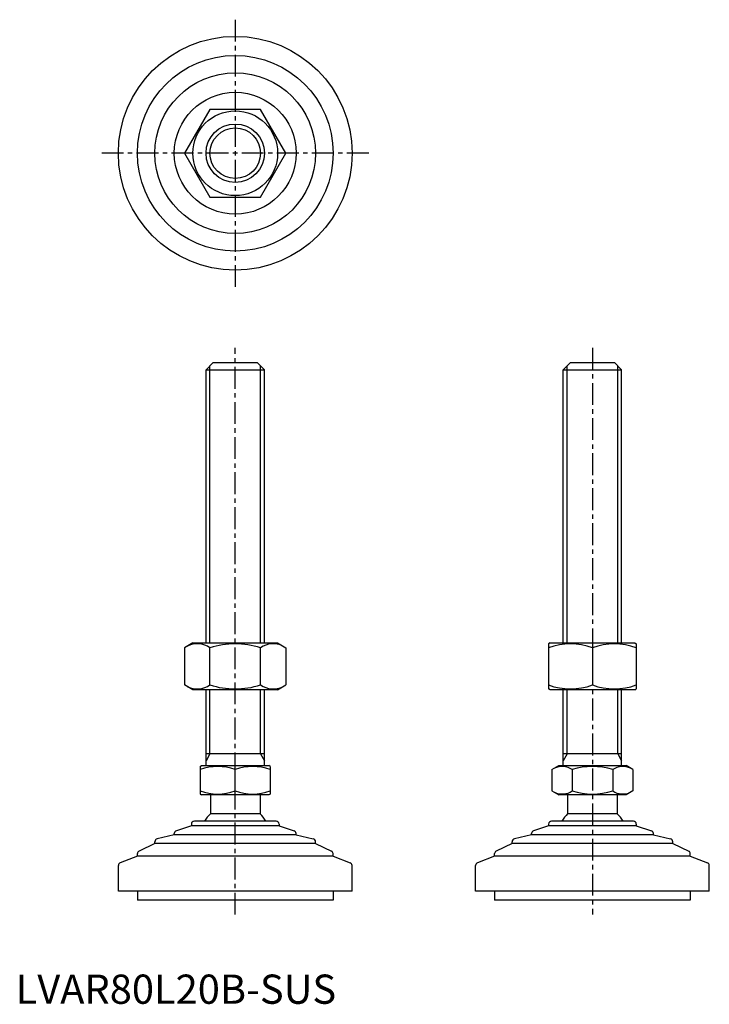
# Model space of a CAD drawing. Extents: x 1 to 237, y 0 to 337.
import ezdxf

# ---------------------------------------------------------------- set-up
doc = ezdxf.new("R2010")
doc.units = 0
doc.header["$LTSCALE"] = 6
doc.header["$MEASUREMENT"] = 0
doc.linetypes.add('CENTER', pattern=[2, 1.25, -0.25, 0.25, -0.25])
doc.layers.get('0').update_dxf_attribs({"linetype": 'CONTINUOUS'})
doc.layers.add('1', color=1, linetype='CENTER')
doc.layers.add('3', color=3, linetype='CONTINUOUS')
doc.styles.add('Standard1', font='ARIAL.TTF')

msp = doc.modelspace()

# ---------------------------------------------------------------- linework, layer by layer
for p, q in [((66.5, 306.21), (57.84, 291.21)), ((83.82, 306.21), (66.5, 306.21)), ((92.48, 291.21), (83.82, 306.21)), ((57.84, 291.21), (66.5, 276.21)), ((83.82, 276.21), (92.48, 291.21)), ((66.5, 276.21), (83.82, 276.21)), ((65.16, 217.03), (67.66, 219.53)), ((67.66, 219.53), (82.66, 219.53)), ((82.66, 219.53), (85.16, 217.03)), ((187.44, 217.03), (189.94, 219.53)), ((189.94, 219.53), (204.94, 219.53)), ((204.94, 219.53), (207.44, 217.03)), ((65.16, 123.53), (65.16, 217.03)), ((65.16, 217.03), (85.16, 217.03)), ((85.16, 123.53), (85.16, 217.03)), ((187.44, 217.03), (207.44, 217.03)), ((187.44, 123.53), (187.44, 217.03)), ((207.44, 123.53), (207.44, 217.03)), ((60.66, 123.53), (57.84, 121.9)), ((57.84, 121.9), (57.84, 109.16)), ((60.66, 123.53), (89.66, 123.53)), ((66.5, 109.16), (66.5, 121.9)), ((83.82, 109.16), (83.82, 121.9)), ((89.66, 123.53), (92.48, 121.9)), ((92.48, 121.9), (92.48, 109.16)), ((182.94, 123.53), (182.44, 123.24)), ((182.44, 123.24), (182.44, 107.82)), ((182.94, 123.53), (211.94, 123.53)), ((197.44, 121.9), (197.44, 109.16)), ((211.94, 123.53), (212.44, 123.24)), ((212.44, 123.24), (212.44, 107.82)), ((60.66, 107.53), (57.84, 109.16)), ((89.66, 107.53), (92.48, 109.16)), ((89.66, 107.53), (60.66, 107.53)), ((65.16, 81.53), (65.16, 107.53)), ((85.16, 81.53), (85.16, 107.53)), ((182.94, 107.53), (182.44, 107.82)), ((211.94, 107.53), (182.94, 107.53)), ((187.44, 81.53), (187.44, 107.53)), ((207.44, 81.53), (207.44, 107.53)), ((211.94, 107.53), (212.44, 107.82)), ((85.16, 85.53), (65.16, 85.53)), ((207.44, 85.53), (187.44, 85.53)), ((63.16, 81.24), (63.66, 81.53)), ((63.16, 81.24), (63.16, 71.82)), ((63.66, 81.53), (86.66, 81.53)), ((87.16, 81.24), (86.66, 81.53)), ((87.16, 81.24), (87.16, 71.82)), ((183.58, 80.17), (185.94, 81.53)), ((185.94, 81.53), (208.94, 81.53)), ((211.3, 80.17), (208.94, 81.53)), ((75.16, 72.89), (75.16, 80.17)), ((183.58, 80.17), (183.58, 72.89)), ((190.51, 80.17), (190.51, 72.89)), ((204.37, 80.17), (204.37, 72.89)), ((211.3, 80.17), (211.3, 72.89)), ((63.16, 71.82), (63.66, 71.53)), ((86.66, 71.53), (63.66, 71.53)), ((66.66, 71.53), (66.66, 65.03)), ((83.66, 71.53), (83.66, 65.03)), ((87.16, 71.82), (86.66, 71.53)), ((183.58, 72.89), (185.94, 71.53)), ((208.94, 71.53), (185.94, 71.53)), ((188.94, 71.53), (188.94, 65.03)), ((205.94, 71.53), (205.94, 65.03)), ((211.3, 72.89), (208.94, 71.53)), ((83.66, 65.03), (66.66, 65.03)), ((205.94, 65.03), (188.94, 65.03)), ((60.16, 60.93), (55, 59.25)), ((60.16, 61.53), (60.16, 60.93)), ((90.16, 60.93), (60.16, 60.93)), ((89.16, 62.53), (61.16, 62.53)), ((90.16, 61.53), (90.16, 60.93)), ((90.16, 60.93), (95.32, 59.25)), ((182.44, 60.93), (177.28, 59.25)), ((182.44, 61.53), (182.44, 60.93)), ((212.44, 60.93), (182.44, 60.93)), ((211.44, 62.53), (183.44, 62.53)), ((212.44, 61.53), (212.44, 60.93)), ((212.44, 60.93), (217.6, 59.25)), ((54.31, 57.83), (48.44, 56.45)), ((54.31, 57.83), (54.31, 58.3)), ((96.01, 57.83), (54.31, 57.83)), ((96.01, 57.83), (96.01, 58.3)), ((96.01, 57.83), (101.89, 56.45)), ((176.59, 57.83), (170.71, 56.45)), ((176.59, 57.83), (176.59, 58.3)), ((218.29, 57.83), (176.59, 57.83)), ((218.29, 57.83), (218.29, 58.3)), ((218.29, 57.83), (224.17, 56.45)), ((47.66, 54.93), (42.23, 52.3)), ((47.66, 54.93), (47.66, 55.48)), ((102.66, 54.93), (47.66, 54.93)), ((102.66, 54.93), (102.66, 55.48)), ((102.66, 54.93), (108.1, 52.3)), ((169.94, 54.93), (164.51, 52.3)), ((169.94, 54.93), (169.94, 55.48)), ((224.94, 54.93), (169.94, 54.93)), ((224.94, 54.93), (224.94, 55.48)), ((224.94, 54.93), (230.38, 52.3)), ((41.66, 50.56), (41.66, 51.4)), ((108.66, 50.56), (108.66, 51.4)), ((163.94, 50.56), (163.94, 51.4)), ((230.94, 50.56), (230.94, 51.4)), ((35.16, 38.53), (35.16, 47.37)), ((41.66, 50.56), (35.8, 48.31)), ((108.66, 50.56), (41.66, 50.56)), ((108.66, 50.56), (114.52, 48.31)), ((115.16, 38.53), (115.16, 47.37)), ((157.44, 38.53), (157.44, 47.37)), ((163.94, 50.56), (158.08, 48.31)), ((230.94, 50.56), (163.94, 50.56)), ((230.94, 50.56), (236.8, 48.31)), ((237.44, 38.53), (237.44, 47.37)), ((115.16, 38.53), (35.16, 38.53)), ((41.66, 38.53), (41.66, 35.53)), ((108.66, 38.53), (108.66, 35.53)), ((237.44, 38.53), (157.44, 38.53)), ((163.94, 38.53), (163.94, 35.53)), ((230.94, 38.53), (230.94, 35.53)), ((108.66, 35.53), (41.66, 35.53)), ((230.94, 35.53), (163.94, 35.53))]:
    msp.add_line(p, q)
for radius in [40, 33.5, 27.5, 20.85, 14.5, 10]:
    msp.add_circle((75.16, 291.21), radius)
for centre, radius, start, end in [((62.17, 115.57), 7.67, 124.3842, 124.3842), ((62.17, 115.48), 7.67, 235.6158, 235.6158), ((62.17, 115.57), 7.67, 55.6158, 115.6158), ((75.16, 94.58), 28.66, 72.412, 107.588), ((88.15, 115.57), 7.67, 55.6158, 55.6158), ((88.15, 115.48), 7.67, 304.3842, 304.3842), ((88.15, 115.57), 7.67, 64.3842, 124.3842), ((189.94, 101.58), 21.66, 69.7438, 110.2562), ((204.94, 101.58), 21.66, 69.7438, 110.2562), ((62.17, 115.48), 7.67, 244.3842, 304.3842), ((75.16, 136.48), 28.66, 252.412, 287.588), ((88.15, 115.48), 7.67, 235.6158, 295.6158), ((189.94, 129.48), 21.66, 249.7438, 290.2562), ((204.94, 129.48), 21.66, 249.7438, 290.2562), ((69.16, 63.91), 17.33, 69.7438, 110.2562), ((81.16, 63.91), 17.33, 69.7438, 110.2562), ((187.05, 75.11), 6.13, 55.6158, 115.6158), ((197.44, 58.31), 22.93, 72.412, 107.588), ((207.83, 75.11), 6.13, 64.3842, 124.3842), ((69.16, 89.15), 17.33, 249.7438, 290.2562), ((81.16, 89.15), 17.33, 249.7438, 290.2562), ((187.05, 77.95), 6.13, 244.3842, 304.3842), ((197.44, 94.75), 22.93, 252.412, 287.588), ((207.83, 77.95), 6.13, 235.6158, 295.6158), ((75.16, 56.2), 12.25, 133.8799, 148.888), ((75.16, 56.2), 12.25, 31.112, 46.1201), ((197.44, 56.2), 12.25, 133.8799, 148.888), ((197.44, 56.2), 12.25, 31.112, 46.1201), ((61.16, 61.53), 1, 90, 180), ((89.16, 61.53), 1, 360, 90), ((183.44, 61.53), 1, 90, 180), ((211.44, 61.53), 1, 360, 90), ((55.31, 58.3), 1, 108.0424, 180), ((95.01, 58.3), 1, 0, 71.9576), ((177.59, 58.3), 1, 108.0424, 180), ((217.29, 58.3), 1, 0, 71.9576), ((48.66, 55.48), 1, 103.1852, 180), ((101.66, 55.48), 1, 0, 76.8148), ((170.94, 55.48), 1, 103.1852, 180), ((223.94, 55.48), 1, 0, 76.8148), ((42.66, 51.4), 1, 115.8156, 180), ((107.66, 51.4), 1, 0, 64.1844), ((164.94, 51.4), 1, 115.8156, 180), ((229.94, 51.4), 1, 0, 64.1844), ((36.16, 47.37), 1, 111.0375, 180), ((114.16, 47.37), 1, 0, 68.9625), ((158.44, 47.37), 1, 111.0375, 180), ((236.44, 47.37), 1, 0, 68.9625)]:
    msp.add_arc(centre, radius, start, end)
at = {"layer": '1'}
for p, q in [((75.16, 336.93), (75.16, 245.5)), ((120.88, 291.21), (29.45, 291.21)), ((75.16, 30.53), (75.16, 224.53)), ((197.44, 224.53), (197.44, 30.53))]:
    msp.add_line(p, q, dxfattribs=at)
at = {"layer": '3'}
for p, q in [((66.52, 123.53), (66.52, 218.38)), ((83.81, 123.53), (83.81, 218.38)), ((188.79, 123.53), (188.79, 218.38)), ((206.09, 123.53), (206.09, 218.38)), ((66.52, 85.53), (66.52, 107.53)), ((83.81, 85.53), (83.81, 107.53)), ((188.79, 85.53), (188.79, 107.53)), ((206.09, 85.53), (206.09, 107.53)), ((66.52, 85.53), (65.16, 83.19)), ((83.81, 85.53), (85.16, 83.19)), ((188.79, 85.53), (187.44, 83.19)), ((206.09, 85.53), (207.44, 83.19))]:
    msp.add_line(p, q, dxfattribs=at)
msp.add_circle((75.16, 291.21), 8.65, dxfattribs=at)

# ---------------------------------------------------------------- texts
at = {"color": 3, "style": 'Standard1'}
msp.add_text('LVAR80L20B-SUS', height=10, dxfattribs=at).set_placement((0, 0))

doc.saveas('drawing.dxf')
